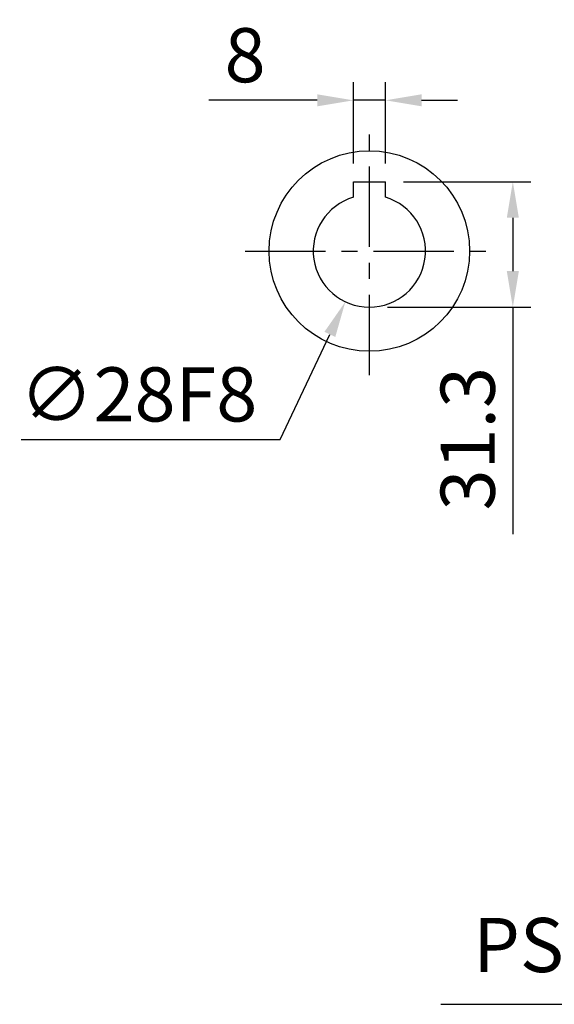
# Model space of a CAD drawing. Extents: x -32 to 1379, y -18 to 882.
# Drawn here: x 580 to 714, y 339 to 584 of the extents above; entities that cross this region are included whole.
import ezdxf

# ---------------------------------------------------------------- set-up
doc = ezdxf.new("R2010")
doc.units = 0
doc.header["$LTSCALE"] = 20
doc.header["$MEASUREMENT"] = 0
doc.linetypes.add('CENTER', pattern=[2, 1.25, -0.25, 0.25, -0.25])
doc.layers.get('DEFPOINTS').update_dxf_attribs({"linetype": 'CONTINUOUS'})
for name, color, linetype in [('CEN', 2, 'CENTER'), ('DIM', 3, 'CONTINUOUS'), ('MAIN', 7, 'CONTINUOUS')]:
    doc.layers.add(name, color=color, linetype=linetype)
doc.styles.get("Standard").update_dxf_attribs({"font": 'SIMPLEX.SHX'})
doc.dimstyles.new('C', dxfattribs={"dimscale": 4.5, "dimtxt": 3, "dimasz": 2, "dimexe": 1, "dimexo": 1, "dimgap": 1, "dimtad": 1, "dimtoh": 1, "dimdec": 1, "dimdsep": 46, "dimtxsty": 'Standard', "dimcen": 0, "dimclrd": 256, "dimclre": 256, "dimclrt": 256, "dimadec": 0, "dimazin": 0, "dimtfac": 0.6, "dimtdec": 1, "dimtofl": 0, "dimtmove": 0, "dimatfit": 3, "dimfxl": 0, "dimtolj": 1, "dimarcsym": 0})
doc.dimstyles.new('L', dxfattribs={"dimscale": 4.5, "dimtxt": 3, "dimasz": 2, "dimexe": 1, "dimexo": 1, "dimgap": 1, "dimtad": 1, "dimdec": 1, "dimdsep": 46, "dimtxsty": 'Standard', "dimcen": 0, "dimclrd": 256, "dimclre": 256, "dimclrt": 256, "dimadec": 0, "dimazin": 0, "dimtfac": 0.6, "dimtdec": 1, "dimtmove": 0, "dimatfit": 3, "dimfxl": 0, "dimtolj": 1, "dimarcsym": 0})

# ---------------------------------------------------------------- blocks, each defined once
blk = doc.blocks.new('*D43')
at = {"layer": 'DEFPOINTS', "color": 0}
for p in [(826.94, 399.27), (823.4, 391.55)]:
    blk.add_point(p, dxfattribs=at)
at = {"layer": 'DIM', "lineweight": -2}
for p, q in [((799.15, 338.73), (819.64, 383.37)), ((685.24, 338.73), (799.15, 338.73))]:
    blk.add_line(p, q, dxfattribs=at)
at = {"layer": 'DIM'}
blk.add_solid([(818.28, 384), (821.01, 382.74), (823.4, 391.55)], dxfattribs=at)
at = {"layer": 'DIM', "insert": (736.83, 353.51), "char_height": 13.5, "attachment_point": 5}
blk.add_mtext('\\A1;PS1/2塞頭', dxfattribs=at)
blk = doc.blocks.new('*D28')
at = {"layer": 'DEFPOINTS', "color": 0}
for p in [(663.4, 564.14), (663.4, 543.85), (671.4, 543.85)]:
    blk.add_point(p, dxfattribs=at)
at = {"layer": 'DIM', "lineweight": -2}
for p, q in [((663.4, 548.35), (663.4, 568.64)), ((671.4, 548.35), (671.4, 568.64)), ((654.4, 564.14), (627.4, 564.14)), ((671.4, 564.14), (663.4, 564.14)), ((680.4, 564.14), (689.4, 564.14))]:
    blk.add_line(p, q, dxfattribs=at)
at = {"layer": 'DIM'}
for points in [[(654.4, 565.64), (654.4, 562.64), (663.4, 564.14)], [(680.4, 565.64), (680.4, 562.64), (671.4, 564.14)]]:
    blk.add_solid(points, dxfattribs=at)
at = {"layer": 'DIM', "insert": (636.4, 575.39), "char_height": 13.5, "attachment_point": 5}
blk.add_mtext('\\A1;8', dxfattribs=at)
blk = doc.blocks.new('*D29')
at = {"layer": 'DEFPOINTS', "color": 0}
for p in [(671.4, 543.85), (667.4, 512.55), (703.17, 512.55)]:
    blk.add_point(p, dxfattribs=at)
at = {"layer": 'DIM', "lineweight": -2}
for p, q in [((675.9, 543.85), (707.67, 543.85)), ((703.17, 534.85), (703.17, 521.55)), ((671.9, 512.55), (707.67, 512.55)), ((703.17, 512.55), (703.17, 455.98))]:
    blk.add_line(p, q, dxfattribs=at)
at = {"layer": 'DIM'}
for points in [[(701.67, 534.85), (704.67, 534.85), (703.17, 543.85)], [(701.67, 521.55), (704.67, 521.55), (703.17, 512.55)]]:
    blk.add_solid(points, dxfattribs=at)
at = {"layer": 'DIM', "insert": (691.92, 479.76), "char_height": 13.5, "attachment_point": 5, "rotation": 90}
blk.add_mtext('\\A1;31.3', dxfattribs=at)
blk = doc.blocks.new('*D30')
at = {"layer": 'DEFPOINTS', "color": 0}
for p in [(673.4, 539.2), (661.4, 513.9)]:
    blk.add_point(p, dxfattribs=at)
at = {"layer": 'DIM', "lineweight": -2}
for p, q in [((645.11, 479.56), (657.54, 505.77)), ((580.57, 479.56), (645.11, 479.56))]:
    blk.add_line(p, q, dxfattribs=at)
at = {"layer": 'DIM'}
blk.add_solid([(656.19, 506.41), (658.9, 505.13), (661.4, 513.9)], dxfattribs=at)
at = {"layer": 'DIM', "insert": (609.82, 490.81), "char_height": 13.5, "attachment_point": 5}
blk.add_mtext('\\A1;∅28F8', dxfattribs=at)

msp = doc.modelspace()

# ---------------------------------------------------------------- linework, layer by layer
at = {"layer": 'CEN', "ltscale": 0.8}
for p, q in [((667.4, 495.62), (667.4, 557.48)), ((636.42, 526.55), (698.38, 526.55))]:
    msp.add_line(p, q, dxfattribs=at)
at = {"layer": 'MAIN'}
for p, q in [((663.4, 539.97), (663.4, 543.85)), ((663.4, 543.85), (671.4, 543.85)), ((671.4, 539.97), (671.4, 543.85))]:
    msp.add_line(p, q, dxfattribs=at)
msp.add_circle((667.4, 526.55), 25, dxfattribs=at)
msp.add_arc((667.4, 526.55), 14, 106.6015, 73.3985, dxfattribs=at)

# ---------------------------------------------------------------- dimensions: what is measured, and where the dimension line sits
at = {"layer": 'DIM'}
for base, p2, angle, picture, middle in [((663.4, 564.14), (663.4, 543.85), 0, '*D28', (636.4, 575.39)), ((703.17, 512.55), (667.4, 512.55), 90, '*D29', (691.92, 479.76))]:
    dim = msp.add_linear_dim(base=base, p1=(671.4, 543.85), p2=p2, angle=angle, dimstyle='L', dxfattribs=at)
    dim.commit()
    dim.dimension.update_dxf_attribs({"geometry": picture, "text_midpoint": middle})
for p1, p2, text, picture, middle in [((673.4, 539.2), (661.4, 513.9), '<>F8', '*D30', (609.82, 479.56)), ((826.94, 399.27), (823.4, 391.55), 'PS1/2塞頭', '*D43', (736.83, 338.73))]:
    dim = msp.add_diameter_dim_2p(p1=p1, p2=p2, text=text, dimstyle='C', dxfattribs=at)
    dim.commit()
    dim.dimension.update_dxf_attribs({"geometry": picture, "text_midpoint": middle, "dimtype": 163})

doc.saveas('drawing.dxf')
